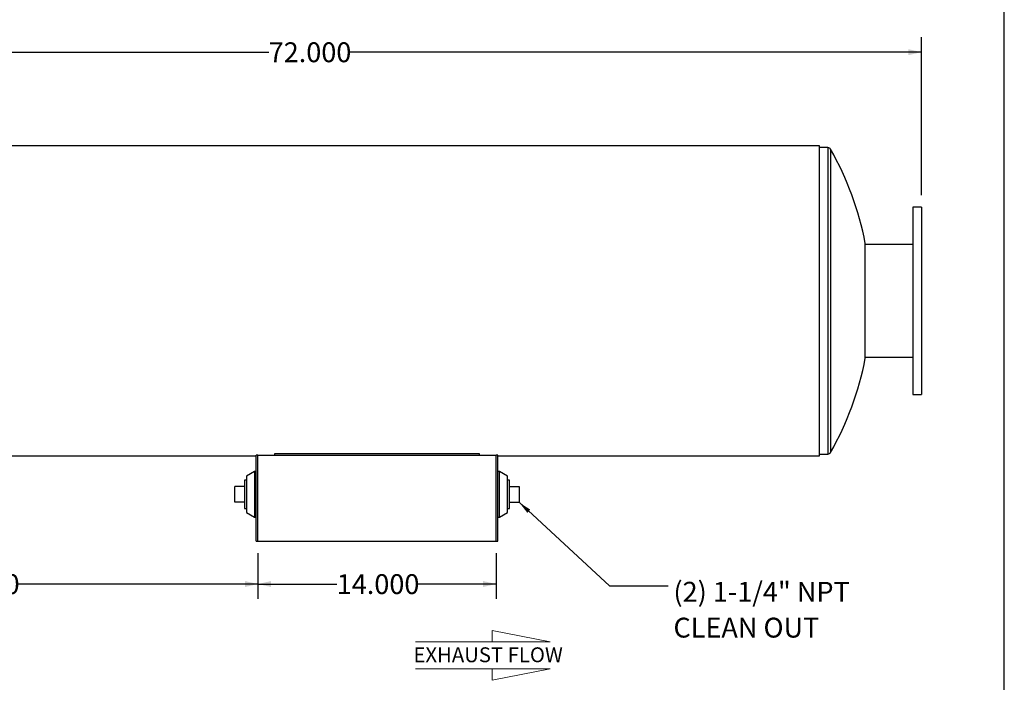
# Model space of a CAD drawing. Units: inches. Extents: x 7 to 147, y 7 to 110.
# Drawn here: x 89 to 147, y 29 to 68 of the extents above; entities that cross this region are included whole.
import ezdxf

# ---------------------------------------------------------------- set-up
doc = ezdxf.new("R2010")
doc.units = ezdxf.units.IN
doc.header["$LTSCALE"] = 14
doc.header["$MEASUREMENT"] = 0
doc.layers.add('FORMAT', color=7, linetype='Continuous')
doc.styles.add('SLDTEXTSTYLE0', font='TXT', dxfattribs={"width": 0.75})
doc.dimstyles.new('SLDDIMSTYLE2', dxfattribs={"dimtxt": 0.18, "dimasz": 0.77, "dimexe": 0, "dimexo": 0.0625, "dimgap": 0, "dimtad": 0, "dimtih": 1, "dimtoh": 1, "dimdec": 0, "dimrnd": 1e-09, "dimzin": 0, "dimdsep": 46, "dimtxsty": 'Standard', "dimsah": 1, "dimcen": 0.09, "dimadec": 0, "dimazin": 0, "dimtfac": 0.77, "dimtdec": 0, "dimtofl": 0, "dimtmove": 0, "dimatfit": 3, "dimfxl": 0, "dimfrac": 2, "dimtolj": 1, "dimtzin": 0, "dimarcsym": 0})
doc.dimstyles.new('SLDDIMSTYLE3', dxfattribs={"dimtxt": 1.166667, "dimasz": 0.77, "dimexe": 0, "dimexo": 0.0625, "dimgap": 0.291667, "dimtad": 0, "dimtih": 1, "dimtoh": 1, "dimdec": 3, "dimrnd": 1e-09, "dimzin": 4, "dimdsep": 46, "dimtxsty": 'SLDTEXTSTYLE0', "dimsah": 1, "dimcen": 0.09, "dimadec": 0, "dimazin": 1, "dimtfac": 1, "dimtdec": 4, "dimtofl": 0, "dimtmove": 0, "dimatfit": 3, "dimfxl": 0, "dimfrac": 2, "dimtolj": 1, "dimtzin": 12, "dimarcsym": 0})

# ---------------------------------------------------------------- blocks, each defined once
blk = doc.blocks.new('Flow Arrow - Exhaust Flow')
at = {"color": 7, "linetype": 'Continuous', "lineweight": 18}
for p, q in [((2625.1, 6386.8), (2406.3, 6429.1)), ((2406.3, 6429.1), (2406.3, 6386.8)), ((2118.2, 6386.8), (2625.1, 6386.8)), ((2118.2, 6285.5), (2625.1, 6285.5)), ((2625.1, 6285.5), (2406.3, 6243.2)), ((2406.3, 6243.2), (2406.3, 6285.5))]:
    blk.add_line(p, q, dxfattribs=at)
at = {"color": 7, "linetype": 'Continuous', "lineweight": 0, "insert": (2110.7, 6366.1), "char_height": 56, "attachment_point": 1, "style": 'SLDTEXTSTYLE0'}
blk.add_mtext('EXHAUST FLOW', dxfattribs=at)
blk = doc.blocks.new('_D_3')
at = {"layer": 'FORMAT'}
for p, q in [((70.129, 45.422), (70.129, 34.109)), ((103.129, 36.803), (103.129, 34.109)), ((70.129, 34.984), (84.259, 34.984)), ((103.129, 34.984), (88.999, 34.984))]:
    blk.add_line(p, q, dxfattribs=at)
for points in [[(70.129, 34.984), (70.899, 34.809), (70.899, 35.159)], [(103.129, 34.984), (102.359, 35.159), (102.359, 34.809)]]:
    blk.add_solid(points, dxfattribs=at)
at = {"layer": 'FORMAT', "insert": (84.259, 35.561), "char_height": 1.1667, "attachment_point": 1, "style": 'SLDTEXTSTYLE0'}
blk.add_mtext('33.000', dxfattribs=at)
blk = doc.blocks.new('_D_4')
at = {"layer": 'FORMAT'}
for p, q in [((103.129, 36.803), (103.129, 34.109)), ((117.129, 36.803), (117.129, 34.109)), ((103.129, 34.984), (107.759, 34.984)), ((117.129, 34.984), (112.499, 34.984))]:
    blk.add_line(p, q, dxfattribs=at)
for points in [[(103.129, 34.984), (103.899, 34.809), (103.899, 35.159)], [(117.129, 34.984), (116.359, 35.159), (116.359, 34.809)]]:
    blk.add_solid(points, dxfattribs=at)
at = {"layer": 'FORMAT', "insert": (107.759, 35.561), "char_height": 1.1667, "attachment_point": 1, "style": 'SLDTEXTSTYLE0'}
blk.add_mtext('14.000', dxfattribs=at)
blk = doc.blocks.new('_D_5')
at = {"layer": 'FORMAT'}
for p, q in [((70.129, 57.822), (70.129, 67.107)), ((142.129, 57.822), (142.129, 67.107)), ((70.129, 66.232), (103.759, 66.232)), ((142.129, 66.232), (108.499, 66.232))]:
    blk.add_line(p, q, dxfattribs=at)
for points in [[(70.129, 66.232), (70.899, 66.057), (70.899, 66.407)], [(142.129, 66.232), (141.359, 66.407), (141.359, 66.057)]]:
    blk.add_solid(points, dxfattribs=at)
at = {"layer": 'FORMAT', "insert": (103.759, 66.809), "char_height": 1.1667, "attachment_point": 1, "style": 'SLDTEXTSTYLE0'}
blk.add_mtext('72.000', dxfattribs=at)
blk = doc.blocks.new('SW_NOTE_10')
at = {"layer": 'FORMAT', "color": 0, "attachment_point": 1, "style": 'SLDTEXTSTYLE0'}
for s, insert, char_height in [('(2) 1-1/4" NPT', (0.318, 0.225), 1.16667), ('CLEAN OUT', (0.318, -1.882), 1.1667)]:
    blk.add_mtext(s, dxfattribs=dict(at, insert=insert, char_height=char_height))

msp = doc.modelspace()

# ---------------------------------------------------------------- linework, layer by layer
at = {"color": 7, "linetype": 'Continuous', "lineweight": 25}
for p, q in [((136.129, 60.7201), (76.129, 60.7201)), ((136.129, 42.5247), (136.129, 60.7201)), ((136.629, 60.6223), (136.129, 60.6223)), ((136.629, 60.6223), (136.629, 42.6223)), ((136.792, 60.5275), (136.792, 42.717)), ((142.129, 57.1223), (141.629, 57.1223)), ((141.629, 57.1223), (141.629, 46.1223)), ((142.129, 57.1223), (142.129, 46.1223)), ((138.8299, 48.2473), (138.8299, 54.9973)), ((141.629, 54.9348), (138.8299, 54.9348)), ((138.8299, 48.3098), (141.629, 48.3098)), ((141.629, 46.1223), (142.129, 46.1223)), ((76.129, 42.5247), (103.0244, 42.5247)), ((76.129, 42.5247), (103.0244, 42.5247)), ((76.129, 42.5245), (103.0244, 42.5245)), ((103.129, 42.558), (103.0244, 42.558)), ((103.0244, 37.5032), (103.0244, 42.558)), ((103.129, 37.5032), (103.129, 42.558)), ((103.129, 42.558), (117.129, 42.558)), ((104.129, 42.649), (116.129, 42.649)), ((104.129, 42.558), (104.129, 42.649)), ((104.129, 42.5607), (116.129, 42.5607)), ((116.129, 42.649), (116.129, 42.558)), ((117.2336, 42.558), (117.129, 42.558)), ((117.129, 37.5032), (117.129, 42.558)), ((117.2336, 37.5032), (117.2336, 42.558)), ((117.2336, 42.5247), (136.129, 42.5247)), ((117.2336, 42.5247), (136.129, 42.5247)), ((117.2336, 42.5245), (136.129, 42.5245)), ((136.129, 42.6223), (136.629, 42.6223)), ((136.129, 42.5245), (136.129, 42.5247)), ((136.129, 42.5247), (136.129, 42.5247)), ((102.9307, 41.5969), (102.4619, 41.3157)), ((102.4619, 41.3157), (102.4619, 39.1907)), ((103.0244, 41.5969), (102.9307, 41.5969)), ((102.9307, 41.5969), (102.9307, 38.9094)), ((117.3274, 41.5969), (117.2336, 41.5969)), ((117.7961, 41.3157), (117.3274, 41.5969)), ((117.3274, 40.3459), (117.3274, 41.5969)), ((117.7961, 40.3265), (117.7961, 41.3157)), ((102.3369, 40.7219), (101.7769, 40.7219)), ((101.7769, 39.7844), (101.7769, 40.7219)), ((102.4619, 41.0907), (102.3369, 41.0907)), ((102.3369, 41.0907), (102.3369, 39.4157)), ((117.9211, 41.0907), (117.7961, 41.0907)), ((117.9211, 40.2532), (117.9211, 41.0907)), ((117.9211, 40.7219), (118.4811, 40.7219)), ((118.4811, 40.7219), (118.4811, 39.7844)), ((117.3274, 38.9094), (117.3274, 40.3459)), ((117.7961, 39.1907), (117.7961, 40.3265)), ((117.9211, 39.4157), (117.9211, 40.2532)), ((102.3369, 39.7844), (101.7769, 39.7844)), ((102.3369, 39.4157), (102.4619, 39.4157)), ((117.7961, 39.4157), (117.9211, 39.4157)), ((117.9211, 39.7844), (118.4811, 39.7844)), ((102.4619, 39.1907), (102.9307, 38.9094)), ((102.9307, 38.9094), (103.0244, 38.9094)), ((117.2336, 38.9094), (117.3274, 38.9094)), ((117.3274, 38.9094), (117.7961, 39.1907)), ((103.0244, 37.5032), (103.129, 37.5032)), ((103.129, 37.5032), (117.129, 37.5032)), ((117.129, 37.5032), (117.2336, 37.5032))]:
    msp.add_line(p, q, dxfattribs=at)
for centre, radius, start, end in [((136.629, 60.4348), 0.1875, 29.652399, 90), ((121.1492, 51.6223), 18, 10.806923, 29.652399), ((121.1492, 51.6223), 18, 330.347601, 349.193077), ((136.629, 42.8098), 0.1875, 270, 330.347601)]:
    msp.add_arc(centre, radius, start, end, dxfattribs=at)
at = {"layer": 'FORMAT'}
msp.add_line((147, 7), (147, 110.25), dxfattribs=at)

# ---------------------------------------------------------------- block references
msp.add_blockref('SW_NOTE_10', (127.2346, 34.8872), dxfattribs=at)
at = {"layer": 'FORMAT', "xscale": 0.015625, "yscale": 0.015625, "zscale": 0.015625}
msp.add_blockref('Flow Arrow - Exhaust Flow', (79.2908, -68.2066), dxfattribs=at)

# ---------------------------------------------------------------- dimensions: what is measured, and where the dimension line sits
at = {"layer": 'FORMAT'}
for base, p1, p2, picture, middle in [((142.129, 66.2319), (70.129, 57.1223), (142.129, 57.1223), '_D_5', (106.129, 66.2319)), ((70.129, 34.9836), (103.129, 37.5032), (70.129, 46.1223), '_D_3', (86.629, 34.9836)), ((117.129, 34.9836), (103.129, 37.5032), (117.129, 37.5032), '_D_4', (110.129, 34.9836))]:
    dim = msp.add_linear_dim(base=base, p1=p1, p2=p2, dimstyle='SLDDIMSTYLE3', dxfattribs=at)
    dim.commit()
    dim.dimension.update_dxf_attribs({"geometry": picture, "text_midpoint": middle, "dimtype": 160})

# ---------------------------------------------------------------- leaders
msp.add_leader([(118.4811, 39.7844), (123.7898, 34.8872), (127.2346, 34.8872)], dimstyle='SLDDIMSTYLE2', dxfattribs=at)

doc.saveas('drawing.dxf')
